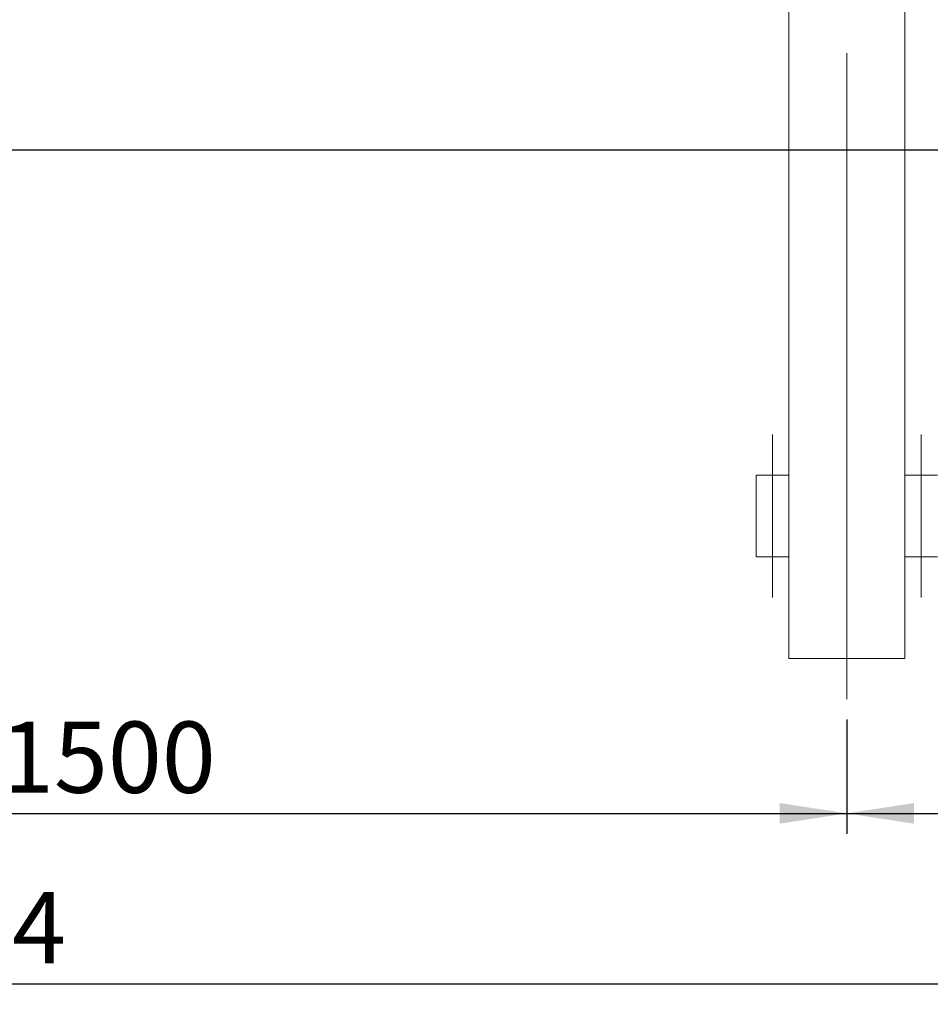
# Model space of a CAD drawing. Units: millimetres. Extents: x 0 to 420, y 0 to 297.
# Drawn here: x 161 to 206, y 139 to 187 of the extents above; entities that cross this region are included whole.
import ezdxf

# ---------------------------------------------------------------- set-up
doc = ezdxf.new("R2010")
doc.units = ezdxf.units.MM
doc.linetypes.add('CENTERX2', pattern=[20.32, 12.7, -2.54, 2.54, -2.54])
doc.layers.add('标注层', color=7, linetype='Continuous')
doc.styles.add('SLDTEXTSTYLE0', font='TXT', dxfattribs={"width": 0.75})
doc.dimstyles.new('SLDDIMSTYLE0', dxfattribs={"dimtxt": 3.5, "dimasz": 3.302, "dimexe": 0, "dimexo": 0.0625, "dimgap": 0.875, "dimtad": 2, "dimdec": 0, "dimlfac": 20, "dimrnd": 1e-09, "dimzin": 12, "dimdsep": 46, "dimtxsty": 'SLDTEXTSTYLE0', "dimsah": 1, "dimcen": 0.09, "dimadec": 0, "dimazin": 3, "dimtfac": 1, "dimtdec": 0, "dimtofl": 0, "dimtmove": 0, "dimatfit": 3, "dimfxl": 0, "dimfrac": 2, "dimtolj": 1, "dimtzin": 12, "dimarcsym": 0})
doc.dimstyles.new('SLDDIMSTYLE2', dxfattribs={"dimtxt": 3.5, "dimasz": 3.302, "dimexe": 0, "dimexo": 0.0625, "dimgap": 0.875, "dimtad": 2, "dimdec": 0, "dimlfac": 20, "dimrnd": 1e-09, "dimzin": 12, "dimdsep": 46, "dimtxsty": 'SLDTEXTSTYLE0', "dimsah": 1, "dimcen": 0.09, "dimadec": 0, "dimazin": 3, "dimtfac": 1, "dimtofl": 0, "dimtmove": 0, "dimatfit": 3, "dimfxl": 0, "dimfrac": 2, "dimtolj": 1, "dimtzin": 12, "dimarcsym": 0})

# ---------------------------------------------------------------- blocks, each defined once
blk = doc.blocks.new('_D_5')
at = {"layer": '标注层'}
for p, q in [((48.968, 155.091), (48.968, 139.091)), ((279.673, 155.091), (279.673, 139.091)), ((48.968, 140.091), (279.673, 140.091))]:
    blk.add_line(p, q, dxfattribs=at)
for points in [[(48.968, 140.091), (52.27, 139.583), (52.27, 140.599)], [(279.673, 140.091), (276.371, 140.599), (276.371, 139.583)]]:
    blk.add_solid(points, dxfattribs=at)
at = {"layer": '标注层', "insert": (152.857, 144.603, 0.005), "char_height": 3.5, "attachment_point": 1, "style": 'SLDTEXTSTYLE0'}
blk.add_mtext('4614', dxfattribs=at)
blk = doc.blocks.new('_D_7')
at = {"layer": '标注层'}
for p, q in [((126.82, 153.091), (126.82, 147.476)), ((201.822, 153.091), (201.822, 147.476)), ((126.82, 148.476), (201.822, 148.476))]:
    blk.add_line(p, q, dxfattribs=at)
for points in [[(126.82, 148.476), (130.122, 147.968), (130.122, 148.984)], [(201.822, 148.476), (198.52, 148.984), (198.52, 147.968)]]:
    blk.add_solid(points, dxfattribs=at)
at = {"layer": '标注层', "insert": (160.213, 152.988, 0.005), "char_height": 3.5, "attachment_point": 1, "style": 'SLDTEXTSTYLE0'}
blk.add_mtext('1500', dxfattribs=at)
blk = doc.blocks.new('_D_8')
at = {"layer": '标注层'}
for p, q in [((201.822, 153.091), (201.822, 147.476)), ((276.823, 153.091), (276.823, 147.476)), ((201.822, 148.476), (276.823, 148.476))]:
    blk.add_line(p, q, dxfattribs=at)
for points in [[(201.822, 148.476), (205.124, 147.968), (205.124, 148.984)], [(276.823, 148.476), (273.521, 148.984), (273.521, 147.968)]]:
    blk.add_solid(points, dxfattribs=at)
at = {"layer": '标注层', "insert": (231.342, 152.988, 0.005), "char_height": 3.5, "attachment_point": 1, "style": 'SLDTEXTSTYLE0'}
blk.add_mtext('1500', dxfattribs=at)

msp = doc.modelspace()

# ---------------------------------------------------------------- linework, layer by layer
at = {"color": 7, "linetype": 'Continuous', "lineweight": 15}
for p, q in [((198.971664, 189.591287), (198.971664, 156.091287)), ((204.671662, 156.091287), (204.671662, 189.591296)), ((197.37166, 165.091288), (197.37166, 161.091287)), ((198.971664, 165.091288), (197.37166, 165.091288)), ((198.971664, 161.091287), (198.971664, 165.091288)), ((204.671662, 165.091288), (204.671662, 161.091287)), ((205.471663, 165.091288), (204.671662, 165.091288)), ((206.271659, 165.091288), (205.471663, 165.091288)), ((198.971664, 161.091287), (197.37166, 161.091287)), ((205.471663, 161.091287), (204.671662, 161.091287)), ((206.271659, 161.091287), (205.471663, 161.091287)), ((198.971664, 156.091287), (204.671662, 156.091287))]:
    msp.add_line(p, q, dxfattribs=at)
at = {"layer": '标注层', "linetype": 'CENTERX2', "lineweight": 0, "ltscale": 2.5}
for p, q in [((201.821661, 154.091287), (201.821661, 235.87635)), ((198.171661, 167.091287), (198.171661, 159.091287)), ((205.471661, 167.091287), (205.471661, 159.091287))]:
    msp.add_line(p, q, dxfattribs=at)
at = {"layer": '标注层'}
msp.add_line((44.498955, 181.091287), (283.103881, 181.091287), dxfattribs=at)

# ---------------------------------------------------------------- dimensions: what is measured, and where the dimension line sits
for base, p1, p2, dimstyle, picture, middle in [((279.673287, 140.091287), (48.968408, 156.091287), (279.673287, 156.091287), 'SLDDIMSTYLE0', '_D_5', (159.450951, 140.091287)), ((201.821661, 148.475875), (126.820034, 154.091287), (201.821661, 154.091287), 'SLDDIMSTYLE2', '_D_7', (166.807301, 148.475875)), ((276.823287, 148.475875), (201.821661, 154.091287), (276.823287, 154.091287), 'SLDDIMSTYLE2', '_D_8', (237.935627, 148.475875))]:
    dim = msp.add_linear_dim(base=base, p1=p1, p2=p2, dimstyle=dimstyle, dxfattribs=at)
    dim.commit()
    dim.dimension.update_dxf_attribs({"geometry": picture, "text_midpoint": middle, "dimtype": 160})

doc.saveas('drawing.dxf')
